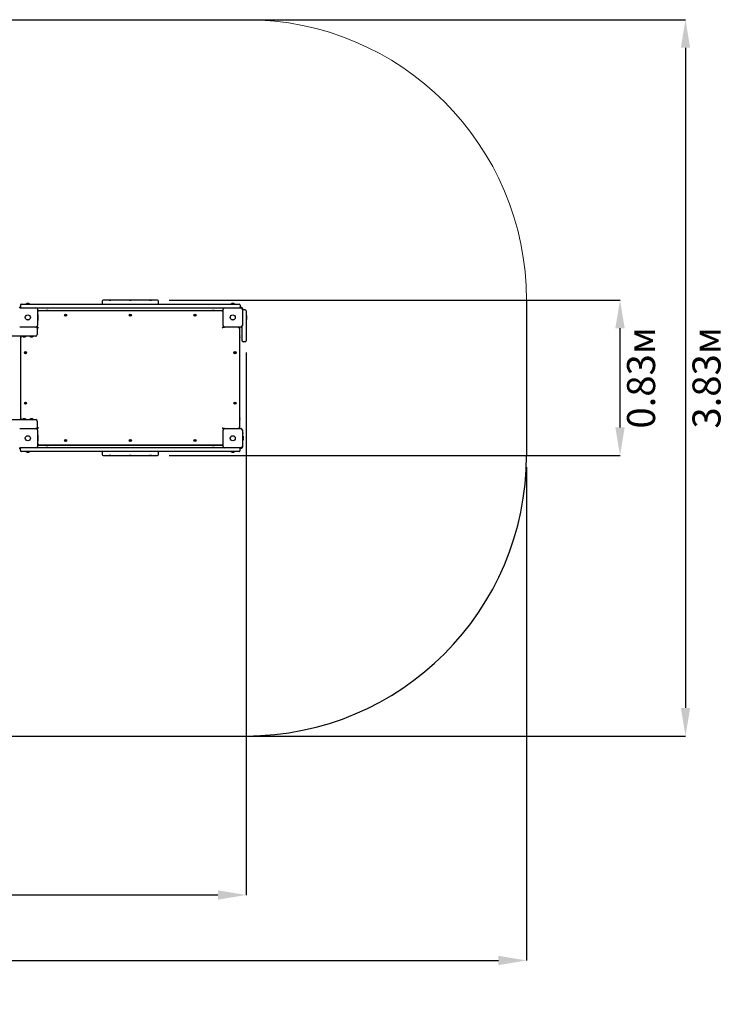
# Paper-space layout 'Основные габаритные размеры' of a CAD drawing. Units: millimetres. Extents: x 1.67 to 10.19, y 1.24 to 6.5.
# Drawn here: x 6.4 to 10.19, y 1.24 to 6.5 of the extents above; entities that cross this region are included whole.
import ezdxf

# ---------------------------------------------------------------- set-up
doc = ezdxf.new("R2010")
doc.units = ezdxf.units.MM
doc.header["$LTSCALE"] = 50
doc.header["$PDSIZE"] = -1
doc.linetypes.add('SLD-Сплошная', pattern=[0])
doc.layers.add('ПРИМЕЧАНИЯ', color=7, linetype='SLD-Сплошная')
doc.styles.add('SLDTEXTSTYLE1', font='isocpeui_0.ttf')
doc.dimstyles.new('SLDDIMSTYLE4', dxfattribs={"dimtxt": 0.15, "dimasz": 0.15, "dimexe": 0, "dimexo": 0.0625, "dimgap": 0.0375, "dimtad": 2, "dimrnd": 1e-09, "dimzin": 12, "dimdsep": 46, "dimtxsty": 'SLDTEXTSTYLE1', "dimsah": 1, "dimcen": 0.09, "dimadec": 0, "dimazin": 3, "dimtfac": 1, "dimtdec": 3, "dimtofl": 0, "dimtmove": 0, "dimatfit": 3, "dimfxl": 1, "dimfrac": 2, "dimtolj": 1, "dimtzin": 12, "dimarcsym": 0})
doc.dimstyles.new('SLDDIMSTYLE7', dxfattribs={"dimtxt": 0.15, "dimasz": 0.15, "dimexe": 0, "dimexo": 0.0625, "dimgap": 0.0375, "dimtad": 2, "dimrnd": 1e-09, "dimdsep": 46, "dimtxsty": 'SLDTEXTSTYLE1', "dimsah": 1, "dimcen": 0.09, "dimadec": 0, "dimazin": 2, "dimtfac": 1, "dimtdec": 3, "dimtmove": 0, "dimatfit": 0, "dimfxl": 1, "dimfrac": 2, "dimtolj": 1, "dimtzin": 12, "dimarcsym": 0})

# ---------------------------------------------------------------- blocks, each defined once
blk = doc.blocks.new('_D_5')
at = {"layer": 'Defpoints', "color": 0, "transparency": 16777216}
for p in [(1.6721, 4.1705), (9.1061, 4.1705), (9.1061, 1.4705)]:
    blk.add_point(p, dxfattribs=at)
at = {"layer": 'ПРИМЕЧАНИЯ', "color": 0, "lineweight": -2, "transparency": 16777216}
for p, q in [((1.6721, 4.108), (1.6721, 1.4705)), ((9.1061, 4.108), (9.1061, 1.4705)), ((1.8221, 1.4705), (8.9561, 1.4705))]:
    blk.add_line(p, q, dxfattribs=at)
at = {"layer": 'ПРИМЕЧАНИЯ', "color": 0, "transparency": 16777216}
for points in [[(1.8221, 1.4955), (1.8221, 1.4455), (1.6721, 1.4705)], [(8.9561, 1.4955), (8.9561, 1.4455), (9.1061, 1.4705)]]:
    blk.add_solid(points, dxfattribs=at)
at = {"layer": 'ПРИМЕЧАНИЯ', "color": 0, "lineweight": 18, "transparency": 16777216, "insert": (5.3891, 1.433), "char_height": 0.15, "attachment_point": 2, "style": 'SLDTEXTSTYLE1'}
blk.add_mtext('\\A1;7.43м', dxfattribs=at)
blk = doc.blocks.new('_D_6')
at = {"layer": 'Defpoints', "color": 0, "transparency": 16777216}
for p in [(4.3906, 6.5005), (4.3906, 2.6705), (9.9561, 2.6705)]:
    blk.add_point(p, dxfattribs=at)
at = {"layer": 'ПРИМЕЧАНИЯ', "color": 0, "lineweight": -2, "transparency": 16777216}
for p, q in [((4.4531, 6.5005), (9.9561, 6.5005)), ((9.9561, 6.3505), (9.9561, 2.8205)), ((4.4531, 2.6705), (9.9561, 2.6705))]:
    blk.add_line(p, q, dxfattribs=at)
at = {"layer": 'ПРИМЕЧАНИЯ', "color": 0, "transparency": 16777216}
for points in [[(9.9311, 6.3505), (9.9811, 6.3505), (9.9561, 6.5005)], [(9.9311, 2.8205), (9.9811, 2.8205), (9.9561, 2.6705)]]:
    blk.add_solid(points, dxfattribs=at)
at = {"layer": 'ПРИМЕЧАНИЯ', "color": 0, "lineweight": 18, "transparency": 16777216, "insert": (9.9936, 4.5855), "char_height": 0.15, "attachment_point": 2, "rotation": 90, "style": 'SLDTEXTSTYLE1'}
blk.add_mtext('\\A1;3.83м', dxfattribs=at)
blk = doc.blocks.new('_D_11')
at = {"layer": 'Defpoints', "color": 0, "transparency": 16777216}
for p in [(7.6061, 4.7835), (3.1721, 4.2625), (3.1721, 1.8205)]:
    blk.add_point(p, dxfattribs=at)
at = {"layer": 'ПРИМЕЧАНИЯ', "color": 0, "lineweight": -2, "transparency": 16777216}
for p, q in [((7.6061, 4.721), (7.6061, 1.8205)), ((3.1721, 4.2), (3.1721, 1.8205)), ((7.4561, 1.8205), (3.3221, 1.8205))]:
    blk.add_line(p, q, dxfattribs=at)
at = {"layer": 'ПРИМЕЧАНИЯ', "color": 0, "transparency": 16777216}
for points in [[(3.3221, 1.8455), (3.3221, 1.7955), (3.1721, 1.8205)], [(7.4561, 1.8455), (7.4561, 1.7955), (7.6061, 1.8205)]]:
    blk.add_solid(points, dxfattribs=at)
at = {"layer": 'ПРИМЕЧАНИЯ', "color": 0, "transparency": 16777216, "insert": (5.3891, 1.783), "char_height": 0.15, "attachment_point": 2, "style": 'SLDTEXTSTYLE1'}
blk.add_mtext('\\A1;4.43м', dxfattribs=at)
blk = doc.blocks.new('_D_12')
at = {"layer": 'Defpoints', "color": 0, "transparency": 16777216}
for p in [(7.1321, 5.0005), (9.6061, 5.0005), (7.1321, 4.1705)]:
    blk.add_point(p, dxfattribs=at)
at = {"layer": 'ПРИМЕЧАНИЯ', "color": 0, "lineweight": -2, "transparency": 16777216}
for p, q in [((7.1946, 5.0005), (9.6061, 5.0005)), ((9.6061, 4.3205), (9.6061, 4.8505)), ((7.1946, 4.1705), (9.6061, 4.1705))]:
    blk.add_line(p, q, dxfattribs=at)
at = {"layer": 'ПРИМЕЧАНИЯ', "color": 0, "transparency": 16777216}
for points in [[(9.5811, 4.8505), (9.6311, 4.8505), (9.6061, 5.0005)], [(9.5811, 4.3205), (9.6311, 4.3205), (9.6061, 4.1705)]]:
    blk.add_solid(points, dxfattribs=at)
at = {"layer": 'ПРИМЕЧАНИЯ', "color": 0, "transparency": 16777216, "insert": (9.6436, 4.5855), "char_height": 0.15, "attachment_point": 2, "rotation": 90, "style": 'SLDTEXTSTYLE1'}
blk.add_mtext('\\A1;0.83м', dxfattribs=at)

psp = doc.layouts.new('Основные габаритные размеры')

# ---------------------------------------------------------------- linework, layer by layer
at = {"color": 7, "linetype": 'SLD-Сплошная', "lineweight": 25}
for p, q in [((6.3996, 4.9615), (6.3931, 4.9615)), ((6.3956, 4.96), (6.4826, 4.96)), ((6.3991, 4.9745), (6.3991, 4.9635)), ((6.4041, 4.9795), (6.4391, 4.9795)), ((6.4285, 4.9813), (6.4285, 4.9795)), ((6.4285, 4.9813), (6.4498, 4.9813)), ((6.4391, 4.9831), (6.4356, 4.9831)), ((6.4426, 4.9831), (6.4391, 4.9831)), ((6.4391, 4.9795), (7.5351, 4.9795)), ((6.4498, 4.9795), (6.4498, 4.9813)), ((7.487, 4.9585), (6.4873, 4.9585)), ((6.4906, 4.952), (6.4906, 4.865)), ((6.8371, 4.9955), (6.8371, 4.9795)), ((7.1321, 5.0005), (6.8421, 5.0005)), ((6.8741, 5.0011), (6.8741, 5.0005)), ((6.8741, 5.0011), (6.8814, 5.0011)), ((6.8814, 5.0011), (6.8837, 5.0011)), ((6.8837, 5.0005), (6.8837, 5.0011)), ((6.9823, 5.0011), (6.9823, 5.0005)), ((6.9823, 5.0011), (6.9919, 5.0011)), ((6.9919, 5.0005), (6.9919, 5.0011)), ((7.0906, 5.0011), (7.0906, 5.0005)), ((7.0906, 5.0011), (7.1002, 5.0011)), ((7.1002, 5.0005), (7.1002, 5.0011)), ((7.1371, 4.9795), (7.1371, 4.9955)), ((7.4836, 4.865), (7.4836, 4.952)), ((7.4916, 4.96), (7.5786, 4.96)), ((7.5245, 4.9813), (7.5245, 4.9795)), ((7.5245, 4.9813), (7.5458, 4.9813)), ((7.5351, 4.9831), (7.5316, 4.9831)), ((7.5386, 4.9831), (7.5351, 4.9831)), ((7.5351, 4.9795), (7.5701, 4.9795)), ((7.5458, 4.9795), (7.5458, 4.9813)), ((7.5811, 4.9615), (7.5747, 4.9615)), ((7.5751, 4.9745), (7.5751, 4.9635)), ((7.5866, 4.952), (7.5866, 4.865)), ((7.5881, 4.9481), (7.5881, 4.9545)), ((6.4906, 4.946), (7.4836, 4.946)), ((6.4934, 4.9245), (6.4906, 4.9245)), ((6.4941, 4.9085), (6.4941, 4.9238)), ((6.4941, 4.8932), (6.4941, 4.9085)), ((6.5381, 4.9465), (6.5381, 4.946)), ((6.542, 4.9465), (6.5381, 4.9465)), ((6.5481, 4.9465), (6.542, 4.9465)), ((6.5481, 4.946), (6.5481, 4.9465)), ((6.6378, 4.9193), (6.6393, 4.9202)), ((6.6386, 4.9181), (6.6378, 4.9193)), ((6.64, 4.919), (6.6386, 4.9181)), ((6.6388, 4.9231), (6.6399, 4.9238)), ((6.6396, 4.9216), (6.6388, 4.9231)), ((6.6397, 4.9206), (6.6388, 4.9211)), ((6.6397, 4.9208), (6.6388, 4.9211)), ((6.6388, 4.9211), (6.6398, 4.9211)), ((6.6399, 4.9189), (6.6392, 4.9201)), ((6.6396, 4.9217), (6.6408, 4.9225)), ((6.6398, 4.9208), (6.6397, 4.9208)), ((6.6397, 4.9208), (6.6398, 4.9208)), ((6.6399, 4.9238), (6.6408, 4.9223)), ((6.6406, 4.9181), (6.6405, 4.9191)), ((6.6408, 4.919), (6.6406, 4.9181)), ((6.6411, 4.919), (6.6406, 4.9181)), ((6.6408, 4.919), (6.6408, 4.9191)), ((6.6408, 4.9191), (6.6408, 4.919)), ((6.6412, 4.922), (6.6417, 4.9229)), ((6.6423, 4.9172), (6.6414, 4.9186)), ((6.6415, 4.922), (6.6417, 4.9229)), ((6.6415, 4.9219), (6.6415, 4.922)), ((6.6415, 4.922), (6.6415, 4.9219)), ((6.6427, 4.9192), (6.6415, 4.9185)), ((6.6417, 4.9229), (6.6417, 4.9218)), ((6.6423, 4.922), (6.6437, 4.9229)), ((6.6435, 4.9179), (6.6423, 4.9172)), ((6.6424, 4.9221), (6.6431, 4.9209)), ((6.6425, 4.9202), (6.6426, 4.9201)), ((6.6426, 4.9201), (6.6425, 4.9201)), ((6.6435, 4.9199), (6.6425, 4.9199)), ((6.6426, 4.9204), (6.6435, 4.9199)), ((6.6426, 4.9201), (6.6435, 4.9199)), ((6.6426, 4.9194), (6.6435, 4.9179)), ((6.6445, 4.9217), (6.643, 4.9208)), ((6.6437, 4.9229), (6.6445, 4.9217)), ((6.9841, 4.9187), (6.9854, 4.9198)), ((6.9851, 4.9176), (6.9841, 4.9187)), ((6.9843, 4.9226), (6.9853, 4.9235)), ((6.9855, 4.9213), (6.9843, 4.9226)), ((6.9847, 4.9206), (6.9857, 4.9208)), ((6.9856, 4.9206), (6.9847, 4.9206)), ((6.9857, 4.9203), (6.9847, 4.9206)), ((6.9863, 4.9188), (6.9851, 4.9176)), ((6.9852, 4.9184), (6.9856, 4.9182)), ((6.9853, 4.9235), (6.9865, 4.9222)), ((6.9862, 4.9187), (6.9853, 4.9197)), ((6.9854, 4.9214), (6.9864, 4.9223)), ((6.9856, 4.9206), (6.9857, 4.9206)), ((6.9857, 4.9205), (6.9856, 4.9206)), ((6.987, 4.918), (6.9868, 4.919)), ((6.9869, 4.9219), (6.9873, 4.9229)), ((6.9873, 4.919), (6.987, 4.918)), ((6.9871, 4.919), (6.987, 4.918)), ((6.9871, 4.9191), (6.9871, 4.919)), ((6.9871, 4.919), (6.9871, 4.9191)), ((6.9872, 4.922), (6.9873, 4.9229)), ((6.9872, 4.922), (6.9872, 4.9219)), ((6.9872, 4.9219), (6.9872, 4.922)), ((6.9873, 4.9229), (6.9875, 4.9219)), ((6.989, 4.9175), (6.9878, 4.9187)), ((6.9879, 4.9222), (6.9892, 4.9233)), ((6.9889, 4.9196), (6.9879, 4.9186)), ((6.9881, 4.9223), (6.989, 4.9212)), ((6.9886, 4.9207), (6.9896, 4.9204)), ((6.9886, 4.9204), (6.9887, 4.9204)), ((6.9896, 4.9204), (6.9886, 4.9202)), ((6.9887, 4.9204), (6.9886, 4.9204)), ((6.9887, 4.9204), (6.9896, 4.9204)), ((6.9888, 4.9197), (6.99, 4.9184)), ((6.9902, 4.9223), (6.9889, 4.9211)), ((6.99, 4.9184), (6.989, 4.9175)), ((6.9892, 4.9233), (6.9902, 4.9223)), ((7.3299, 4.9219), (7.3307, 4.923)), ((7.3313, 4.9209), (7.3299, 4.9219)), ((7.3306, 4.9181), (7.3316, 4.9195)), ((7.3317, 4.9173), (7.3306, 4.9181)), ((7.3307, 4.923), (7.3321, 4.922)), ((7.3307, 4.9201), (7.3317, 4.9205)), ((7.3316, 4.9202), (7.3307, 4.9201)), ((7.3318, 4.92), (7.3307, 4.9201)), ((7.3312, 4.921), (7.332, 4.9221)), ((7.3326, 4.9185), (7.3315, 4.9194)), ((7.3316, 4.9202), (7.3317, 4.9203)), ((7.3318, 4.9202), (7.3316, 4.9202)), ((7.3327, 4.9187), (7.3317, 4.9173)), ((7.3326, 4.9219), (7.3327, 4.9229)), ((7.3329, 4.922), (7.3327, 4.9229)), ((7.3327, 4.9229), (7.3332, 4.922)), ((7.3329, 4.922), (7.3329, 4.9219)), ((7.3329, 4.9219), (7.3329, 4.922)), ((7.3336, 4.9181), (7.3331, 4.919)), ((7.3334, 4.919), (7.3334, 4.9191)), ((7.3334, 4.9191), (7.3334, 4.919)), ((7.3334, 4.919), (7.3336, 4.9181)), ((7.3336, 4.9223), (7.3346, 4.9237)), ((7.3337, 4.9191), (7.3336, 4.9181)), ((7.3337, 4.9224), (7.3348, 4.9216)), ((7.3356, 4.9179), (7.3342, 4.9189)), ((7.3351, 4.92), (7.3343, 4.9188)), ((7.3345, 4.921), (7.3355, 4.9209)), ((7.3345, 4.9208), (7.3346, 4.9207)), ((7.3346, 4.9207), (7.3345, 4.9207)), ((7.3346, 4.9237), (7.3357, 4.9229)), ((7.3346, 4.9207), (7.3355, 4.9209)), ((7.3355, 4.9209), (7.3346, 4.9205)), ((7.3357, 4.9229), (7.3347, 4.9215)), ((7.335, 4.9201), (7.3364, 4.9191)), ((7.3353, 4.9224), (7.3352, 4.9225)), ((7.3364, 4.9191), (7.3356, 4.9179)), ((7.4261, 4.9465), (7.4261, 4.946)), ((7.4291, 4.9465), (7.4261, 4.9465)), ((7.4361, 4.9465), (7.4291, 4.9465)), ((7.4361, 4.946), (7.4361, 4.9465)), ((7.6011, 4.9485), (7.5901, 4.9485)), ((7.6061, 4.9435), (7.6061, 4.9085)), ((7.6079, 4.9191), (7.6061, 4.9191)), ((7.6061, 4.9085), (7.6061, 4.8335)), ((7.6061, 4.8978), (7.6079, 4.8978)), ((7.6079, 4.9191), (7.6079, 4.8978)), ((7.6097, 4.905), (7.6097, 4.912)), ((6.4826, 4.857), (6.3956, 4.857)), ((6.4858, 4.857), (6.4906, 4.857)), ((6.4891, 4.8505), (6.4891, 4.8165)), ((6.4906, 4.8925), (6.4934, 4.8925)), ((6.4906, 4.857), (6.4906, 4.865)), ((7.4836, 4.865), (7.4836, 4.857)), ((7.4836, 4.857), (7.4916, 4.857)), ((7.5786, 4.857), (7.4916, 4.857)), ((7.5716, 4.857), (7.5716, 4.314)), ((7.5721, 4.8545), (7.5716, 4.8545)), ((7.5721, 4.8545), (7.5721, 4.857)), ((7.5721, 4.3165), (7.5721, 4.8545)), ((7.5851, 4.8335), (7.5851, 4.8603)), ((6.4811, 4.8085), (4.2971, 4.8085)), ((6.3991, 4.8085), (6.3991, 4.3625)), ((6.4011, 4.808), (6.3991, 4.808)), ((6.4011, 4.8085), (6.4011, 4.7995)), ((6.4011, 4.7995), (6.4016, 4.7995)), ((6.4016, 4.3625), (6.4016, 4.8085)), ((6.4085, 4.8084), (6.4085, 4.8068)), ((6.4119, 4.8067), (6.4086, 4.8067)), ((6.4297, 4.8067), (6.4119, 4.8067)), ((6.4156, 4.8049), (6.4226, 4.8049)), ((6.4298, 4.8068), (6.4298, 4.8084)), ((6.4485, 4.8084), (6.4485, 4.8068)), ((6.4509, 4.8067), (6.4486, 4.8067)), ((6.4697, 4.8067), (6.4509, 4.8067)), ((6.4556, 4.8049), (6.4626, 4.8049)), ((6.4698, 4.8068), (6.4698, 4.8084)), ((7.5726, 4.8095), (7.5721, 4.8086)), ((7.5721, 4.8004), (7.5726, 4.7995)), ((7.5731, 4.8095), (7.5726, 4.8095)), ((7.5726, 4.7995), (7.5726, 4.8095)), ((7.5726, 4.7995), (7.5731, 4.7995)), ((7.5731, 4.7995), (7.5731, 4.8095)), ((7.5851, 4.7835), (7.5851, 4.8335)), ((7.6061, 4.8335), (7.6061, 4.7835)), ((7.6011, 4.7785), (7.5901, 4.7785)), ((6.4237, 4.7199), (6.4253, 4.7205)), ((6.4242, 4.7186), (6.4237, 4.7199)), ((6.4258, 4.7192), (6.4242, 4.7186)), ((6.4257, 4.7208), (6.4249, 4.7215)), ((6.4258, 4.7211), (6.4249, 4.7215)), ((6.4249, 4.7215), (6.4259, 4.7213)), ((6.4256, 4.7192), (6.4251, 4.7205)), ((6.4252, 4.7234), (6.4266, 4.724)), ((6.4259, 4.7218), (6.4252, 4.7234)), ((6.4258, 4.722), (6.4271, 4.7225)), ((6.4258, 4.721), (6.4258, 4.7211)), ((6.4258, 4.7211), (6.4259, 4.7211)), ((6.4262, 4.7183), (6.4263, 4.7193)), ((6.4265, 4.7191), (6.4262, 4.7183)), ((6.4268, 4.7191), (6.4262, 4.7183)), ((6.4265, 4.7191), (6.4265, 4.7192)), ((6.4266, 4.7192), (6.4265, 4.7191)), ((6.4266, 4.724), (6.4272, 4.7223)), ((6.4277, 4.717), (6.4271, 4.7186)), ((6.4285, 4.719), (6.4272, 4.7185)), ((6.4275, 4.7219), (6.4281, 4.7227)), ((6.4277, 4.7218), (6.4278, 4.7219)), ((6.4278, 4.7219), (6.4277, 4.7218)), ((6.429, 4.7175), (6.4277, 4.717)), ((6.4278, 4.7219), (6.4281, 4.7227)), ((6.4281, 4.7227), (6.428, 4.7217)), ((6.4285, 4.7199), (6.4284, 4.7199)), ((6.4284, 4.7199), (6.4285, 4.7199)), ((6.4294, 4.7195), (6.4284, 4.7197)), ((6.4284, 4.7191), (6.429, 4.7175)), ((6.4285, 4.7218), (6.4301, 4.7224)), ((6.4285, 4.7199), (6.4294, 4.7195)), ((6.4286, 4.7218), (6.4291, 4.7205)), ((6.4286, 4.7201), (6.4294, 4.7195)), ((6.4306, 4.7211), (6.429, 4.7205)), ((6.4301, 4.7224), (6.4306, 4.7211)), ((7.5437, 4.7212), (7.5454, 4.7212)), ((7.5437, 4.7198), (7.5437, 4.7212)), ((7.5454, 4.7198), (7.5437, 4.7198)), ((7.5453, 4.7198), (7.5453, 4.7212)), ((7.5454, 4.7222), (7.5463, 4.7217)), ((7.5459, 4.7213), (7.5454, 4.7222)), ((7.5461, 4.7216), (7.5454, 4.7222)), ((7.5454, 4.7188), (7.5459, 4.7196)), ((7.5461, 4.7194), (7.5454, 4.7188)), ((7.5463, 4.7193), (7.5454, 4.7188)), ((7.5461, 4.7216), (7.5462, 4.7215)), ((7.5461, 4.7215), (7.5461, 4.7216)), ((7.5462, 4.7195), (7.5461, 4.7194)), ((7.5461, 4.7194), (7.5461, 4.7195)), ((7.5464, 4.7239), (7.5478, 4.7239)), ((7.5464, 4.7222), (7.5464, 4.7239)), ((7.5464, 4.7224), (7.5478, 4.7224)), ((7.5464, 4.717), (7.5464, 4.7188)), ((7.5478, 4.7186), (7.5464, 4.7186)), ((7.5478, 4.717), (7.5464, 4.717)), ((7.5478, 4.7239), (7.5478, 4.7222)), ((7.5478, 4.7188), (7.5478, 4.717)), ((7.548, 4.7217), (7.5489, 4.7222)), ((7.5489, 4.7188), (7.548, 4.7193)), ((7.5481, 4.7215), (7.5482, 4.7216)), ((7.5482, 4.7194), (7.5481, 4.7195)), ((7.5482, 4.7216), (7.5489, 4.7222)), ((7.5482, 4.7216), (7.5482, 4.7215)), ((7.5482, 4.7195), (7.5482, 4.7194)), ((7.5482, 4.7194), (7.5489, 4.7188)), ((7.5489, 4.7222), (7.5484, 4.7213)), ((7.5484, 4.7196), (7.5489, 4.7188)), ((7.5489, 4.7212), (7.5506, 4.7212)), ((7.5506, 4.7198), (7.5489, 4.7198)), ((7.549, 4.7212), (7.549, 4.7198)), ((7.5506, 4.7212), (7.5506, 4.7198)), ((6.4237, 4.4498), (6.4237, 4.4512)), ((6.4237, 4.4512), (6.4254, 4.4512)), ((6.4254, 4.4498), (6.4237, 4.4498)), ((6.4253, 4.4498), (6.4253, 4.4512)), ((6.4261, 4.4516), (6.4254, 4.4522)), ((6.4254, 4.4522), (6.4263, 4.4517)), ((6.4259, 4.4513), (6.4254, 4.4522)), ((6.4254, 4.4488), (6.4259, 4.4496)), ((6.4261, 4.4494), (6.4254, 4.4488)), ((6.4263, 4.4493), (6.4254, 4.4488)), ((6.4261, 4.4516), (6.4262, 4.4515)), ((6.4261, 4.4515), (6.4261, 4.4516)), ((6.4261, 4.4494), (6.4261, 4.4495)), ((6.4262, 4.4495), (6.4261, 4.4494)), ((6.4264, 4.4539), (6.4278, 4.4539)), ((6.4264, 4.4522), (6.4264, 4.4539)), ((6.4264, 4.4524), (6.4278, 4.4524)), ((6.4264, 4.447), (6.4264, 4.4488)), ((6.4278, 4.4486), (6.4264, 4.4486)), ((6.4278, 4.447), (6.4264, 4.447)), ((6.4278, 4.4539), (6.4278, 4.4522)), ((6.4278, 4.4488), (6.4278, 4.447)), ((6.428, 4.4517), (6.4289, 4.4522)), ((6.4289, 4.4488), (6.428, 4.4493)), ((6.4281, 4.4515), (6.4282, 4.4516)), ((6.4282, 4.4494), (6.4281, 4.4495)), ((6.4282, 4.4516), (6.4289, 4.4522)), ((6.4282, 4.4516), (6.4282, 4.4515)), ((6.4282, 4.4495), (6.4282, 4.4494)), ((6.4282, 4.4494), (6.4289, 4.4488)), ((6.4289, 4.4522), (6.4284, 4.4513)), ((6.4284, 4.4496), (6.4289, 4.4488)), ((6.4289, 4.4512), (6.4306, 4.4512)), ((6.4306, 4.4498), (6.4289, 4.4498)), ((6.429, 4.4512), (6.429, 4.4498)), ((6.4306, 4.4512), (6.4306, 4.4498)), ((7.5437, 4.4499), (7.5453, 4.4505)), ((7.5442, 4.4486), (7.5437, 4.4499)), ((7.5458, 4.4492), (7.5442, 4.4486)), ((7.5457, 4.4508), (7.5449, 4.4515)), ((7.5458, 4.4511), (7.5449, 4.4515)), ((7.5449, 4.4515), (7.5459, 4.4513)), ((7.5456, 4.4492), (7.5451, 4.4505)), ((7.5452, 4.4534), (7.5466, 4.454)), ((7.5459, 4.4518), (7.5452, 4.4534)), ((7.5458, 4.452), (7.5471, 4.4525)), ((7.5458, 4.451), (7.5458, 4.4511)), ((7.5458, 4.4511), (7.5459, 4.4511)), ((7.5462, 4.4483), (7.5463, 4.4493)), ((7.5465, 4.4491), (7.5462, 4.4483)), ((7.5468, 4.4491), (7.5462, 4.4483)), ((7.5465, 4.4491), (7.5465, 4.4492)), ((7.5466, 4.4492), (7.5465, 4.4491)), ((7.5466, 4.454), (7.5472, 4.4523)), ((7.5477, 4.447), (7.5471, 4.4486)), ((7.5485, 4.449), (7.5472, 4.4485)), ((7.5475, 4.4519), (7.5481, 4.4527)), ((7.5477, 4.4518), (7.5478, 4.4519)), ((7.5478, 4.4519), (7.5477, 4.4518)), ((7.549, 4.4475), (7.5477, 4.447)), ((7.5478, 4.4519), (7.5481, 4.4527)), ((7.5481, 4.4527), (7.548, 4.4517)), ((7.5484, 4.4499), (7.5485, 4.4499)), ((7.5485, 4.4499), (7.5484, 4.4499)), ((7.5494, 4.4495), (7.5484, 4.4497)), ((7.5484, 4.4491), (7.549, 4.4475)), ((7.5485, 4.4518), (7.5501, 4.4524)), ((7.5485, 4.4499), (7.5494, 4.4495)), ((7.5486, 4.4518), (7.5491, 4.4505)), ((7.5486, 4.4501), (7.5494, 4.4495)), ((7.5506, 4.4511), (7.549, 4.4505)), ((7.5501, 4.4524), (7.5506, 4.4511)), ((6.4016, 4.3715), (6.4011, 4.3715)), ((6.4011, 4.3715), (6.4011, 4.3625)), ((7.5726, 4.3715), (7.5721, 4.3706)), ((7.5731, 4.3715), (7.5726, 4.3715)), ((7.5726, 4.3615), (7.5726, 4.3715)), ((7.5731, 4.3615), (7.5731, 4.3715)), ((4.2971, 4.3625), (6.4811, 4.3625)), ((6.4011, 4.363), (6.3991, 4.363)), ((6.4085, 4.3642), (6.4085, 4.3626)), ((6.4086, 4.3643), (6.4297, 4.3643)), ((6.4226, 4.3661), (6.4156, 4.3661)), ((6.4298, 4.3626), (6.4298, 4.3642)), ((6.4485, 4.3642), (6.4485, 4.3626)), ((6.4486, 4.3643), (6.4509, 4.3643)), ((6.4509, 4.3643), (6.4697, 4.3643)), ((6.4613, 4.3661), (6.4556, 4.3661)), ((6.4626, 4.3661), (6.4613, 4.3661)), ((6.4698, 4.3626), (6.4698, 4.3642)), ((6.4891, 4.3545), (6.4891, 4.3205)), ((7.5721, 4.3624), (7.5726, 4.3615)), ((7.5726, 4.3615), (7.5731, 4.3615)), ((6.3956, 4.314), (6.4826, 4.314)), ((6.4906, 4.314), (6.4858, 4.314)), ((6.4906, 4.306), (6.4906, 4.314)), ((6.4906, 4.306), (6.4906, 4.219)), ((6.4934, 4.2785), (6.4906, 4.2785)), ((6.4941, 4.2625), (6.4941, 4.2778)), ((7.4916, 4.314), (7.4836, 4.314)), ((7.4836, 4.314), (7.4836, 4.306)), ((7.4836, 4.219), (7.4836, 4.306)), ((7.4916, 4.314), (7.5786, 4.314)), ((7.5716, 4.3165), (7.5721, 4.3165)), ((7.5721, 4.3165), (7.5721, 4.314)), ((7.5866, 4.306), (7.5866, 4.219)), ((7.5866, 4.2922), (7.5881, 4.2922)), ((7.5881, 4.2922), (7.5881, 4.2872)), ((7.5881, 4.2165), (7.5881, 4.2872)), ((7.5899, 4.2731), (7.5881, 4.2731)), ((7.5899, 4.2731), (7.5899, 4.2518)), ((7.5917, 4.259), (7.5917, 4.266)), ((6.4873, 4.2125), (7.487, 4.2125)), ((6.4906, 4.2465), (6.4934, 4.2465)), ((7.4836, 4.226), (6.4906, 4.226)), ((6.4931, 4.2255), (6.4906, 4.2255)), ((6.4931, 4.226), (6.4931, 4.2255)), ((6.4931, 4.2255), (7.4811, 4.2255)), ((6.4941, 4.2472), (6.4941, 4.2625)), ((6.539, 4.2255), (6.5381, 4.225)), ((6.5381, 4.225), (6.5381, 4.2245)), ((6.5381, 4.225), (6.5452, 4.225)), ((6.5381, 4.2245), (6.5452, 4.2245)), ((6.5452, 4.225), (6.5481, 4.225)), ((6.5452, 4.2245), (6.5481, 4.2245)), ((6.5481, 4.225), (6.5473, 4.2255)), ((6.5481, 4.2245), (6.5481, 4.225)), ((6.6379, 4.2519), (6.6387, 4.253)), ((6.6393, 4.2509), (6.6379, 4.2519)), ((6.6386, 4.2481), (6.6396, 4.2495)), ((6.6397, 4.2473), (6.6386, 4.2481)), ((6.6387, 4.253), (6.6401, 4.252)), ((6.6387, 4.2501), (6.6397, 4.2505)), ((6.6396, 4.2502), (6.6387, 4.2501)), ((6.6398, 4.25), (6.6387, 4.2501)), ((6.6392, 4.251), (6.64, 4.2521)), ((6.6406, 4.2485), (6.6395, 4.2494)), ((6.6396, 4.2502), (6.6397, 4.2503)), ((6.6398, 4.2502), (6.6396, 4.2502)), ((6.6407, 4.2487), (6.6397, 4.2473)), ((6.6406, 4.2519), (6.6407, 4.2529)), ((6.6409, 4.252), (6.6407, 4.2529)), ((6.6407, 4.2529), (6.6412, 4.252)), ((6.6409, 4.252), (6.6409, 4.2519)), ((6.6409, 4.2519), (6.6409, 4.252)), ((6.6416, 4.2481), (6.6411, 4.249)), ((6.6414, 4.249), (6.6414, 4.2491)), ((6.6414, 4.2491), (6.6414, 4.249)), ((6.6414, 4.249), (6.6416, 4.2481)), ((6.6416, 4.2523), (6.6426, 4.2537)), ((6.6417, 4.2491), (6.6416, 4.2481)), ((6.6417, 4.2524), (6.6428, 4.2516)), ((6.6436, 4.2479), (6.6422, 4.2489)), ((6.6431, 4.25), (6.6423, 4.2488)), ((6.6425, 4.251), (6.6435, 4.2509)), ((6.6425, 4.2508), (6.6426, 4.2507)), ((6.6426, 4.2507), (6.6425, 4.2507)), ((6.6426, 4.2537), (6.6437, 4.2529)), ((6.6435, 4.2509), (6.6426, 4.2505)), ((6.6426, 4.2507), (6.6435, 4.2509)), ((6.6437, 4.2529), (6.6427, 4.2515)), ((6.643, 4.2501), (6.6444, 4.2491)), ((6.6433, 4.2524), (6.6432, 4.2525)), ((6.6444, 4.2491), (6.6436, 4.2479)), ((6.9841, 4.2487), (6.9854, 4.2498)), ((6.9851, 4.2476), (6.9841, 4.2487)), ((6.9843, 4.2526), (6.9853, 4.2535)), ((6.9855, 4.2513), (6.9843, 4.2526)), ((6.9847, 4.2506), (6.9857, 4.2508)), ((6.9857, 4.2503), (6.9847, 4.2506)), ((6.9856, 4.2506), (6.9847, 4.2506)), ((6.9863, 4.2488), (6.9851, 4.2476)), ((6.9852, 4.2484), (6.9856, 4.2482)), ((6.9853, 4.2535), (6.9865, 4.2522)), ((6.9862, 4.2487), (6.9853, 4.2497)), ((6.9854, 4.2514), (6.9864, 4.2523)), ((6.9856, 4.2506), (6.9857, 4.2506)), ((6.9857, 4.2505), (6.9856, 4.2506)), ((6.987, 4.248), (6.9868, 4.249)), ((6.9869, 4.2519), (6.9873, 4.2529)), ((6.9871, 4.249), (6.987, 4.248)), ((6.9873, 4.249), (6.987, 4.248)), ((6.9871, 4.249), (6.9871, 4.2491)), ((6.9871, 4.2491), (6.9871, 4.249)), ((6.9872, 4.252), (6.9873, 4.2529)), ((6.9872, 4.252), (6.9872, 4.2519)), ((6.9872, 4.2519), (6.9872, 4.252)), ((6.9873, 4.2529), (6.9875, 4.2519)), ((6.989, 4.2475), (6.9878, 4.2487)), ((6.9879, 4.2522), (6.9892, 4.2533)), ((6.9889, 4.2496), (6.9879, 4.2486)), ((6.9881, 4.2523), (6.989, 4.2512)), ((6.9886, 4.2507), (6.9896, 4.2504)), ((6.9896, 4.2504), (6.9886, 4.2502)), ((6.9887, 4.2504), (6.9886, 4.2504)), ((6.9886, 4.2504), (6.9887, 4.2504)), ((6.9887, 4.2504), (6.9896, 4.2504)), ((6.9888, 4.2497), (6.99, 4.2484)), ((6.9902, 4.2523), (6.9889, 4.2511)), ((6.99, 4.2484), (6.989, 4.2475)), ((6.9892, 4.2533), (6.9902, 4.2523)), ((7.3298, 4.2493), (7.3313, 4.2502)), ((7.3306, 4.2481), (7.3298, 4.2493)), ((7.332, 4.249), (7.3306, 4.2481)), ((7.3308, 4.2531), (7.3319, 4.2538)), ((7.3316, 4.2516), (7.3308, 4.2531)), ((7.3317, 4.2508), (7.3308, 4.2511)), ((7.3308, 4.2511), (7.3318, 4.2511)), ((7.3317, 4.2506), (7.3308, 4.2511)), ((7.3319, 4.2489), (7.3312, 4.2501)), ((7.3316, 4.2517), (7.3328, 4.2525)), ((7.3317, 4.2508), (7.3318, 4.2508)), ((7.3318, 4.2508), (7.3317, 4.2508)), ((7.3319, 4.2538), (7.3328, 4.2523)), ((7.3326, 4.2481), (7.3325, 4.2491)), ((7.3331, 4.249), (7.3326, 4.2481)), ((7.3328, 4.249), (7.3326, 4.2481)), ((7.3328, 4.249), (7.3328, 4.2491)), ((7.3328, 4.2491), (7.3328, 4.249)), ((7.3332, 4.252), (7.3337, 4.2529)), ((7.3343, 4.2472), (7.3334, 4.2486)), ((7.3335, 4.252), (7.3337, 4.2529)), ((7.3335, 4.2519), (7.3335, 4.252)), ((7.3335, 4.252), (7.3335, 4.2519)), ((7.3347, 4.2492), (7.3335, 4.2485)), ((7.3337, 4.2529), (7.3337, 4.2518)), ((7.3343, 4.252), (7.3357, 4.2529)), ((7.3355, 4.2479), (7.3343, 4.2472)), ((7.3344, 4.2521), (7.3351, 4.2509)), ((7.3345, 4.2502), (7.3346, 4.2501)), ((7.3346, 4.2501), (7.3345, 4.2501)), ((7.3355, 4.2499), (7.3345, 4.2499)), ((7.3346, 4.2504), (7.3355, 4.2499)), ((7.3346, 4.2501), (7.3355, 4.2499)), ((7.3346, 4.2494), (7.3355, 4.2479)), ((7.3365, 4.2517), (7.335, 4.2508)), ((7.3357, 4.2529), (7.3365, 4.2517)), ((7.427, 4.2255), (7.4261, 4.225)), ((7.4261, 4.225), (7.4261, 4.2245)), ((7.4261, 4.225), (7.4323, 4.225)), ((7.4261, 4.2245), (7.4323, 4.2245)), ((7.4323, 4.225), (7.4361, 4.225)), ((7.4323, 4.2245), (7.4361, 4.2245)), ((7.4361, 4.225), (7.4353, 4.2255)), ((7.4361, 4.2245), (7.4361, 4.225)), ((7.4811, 4.2255), (7.4811, 4.226)), ((7.4811, 4.2255), (7.4836, 4.2255)), ((7.5881, 4.2518), (7.5899, 4.2518)), ((6.3931, 4.2095), (6.3996, 4.2095)), ((6.4826, 4.211), (6.3956, 4.211)), ((6.3991, 4.1965), (6.3991, 4.2075)), ((6.4391, 4.1915), (6.4041, 4.1915)), ((6.4285, 4.1915), (6.4285, 4.1897)), ((6.4498, 4.1897), (6.4285, 4.1897)), ((6.4356, 4.1879), (6.4391, 4.1879)), ((7.5351, 4.1915), (6.4391, 4.1915)), ((6.4391, 4.1879), (6.4426, 4.1879)), ((6.4498, 4.1897), (6.4498, 4.1915)), ((6.8371, 4.1915), (6.8371, 4.1755)), ((6.8421, 4.1705), (7.1321, 4.1705)), ((6.8741, 4.1705), (6.8741, 4.1699)), ((6.8837, 4.1699), (6.8741, 4.1699)), ((6.8837, 4.1699), (6.8837, 4.1705)), ((6.9823, 4.1705), (6.9823, 4.1699)), ((6.9919, 4.1699), (6.9823, 4.1699)), ((6.9919, 4.1699), (6.9919, 4.1705)), ((7.0906, 4.1705), (7.0906, 4.1699)), ((7.0928, 4.1699), (7.0906, 4.1699)), ((7.1002, 4.1699), (7.0928, 4.1699)), ((7.1002, 4.1699), (7.1002, 4.1705)), ((7.1371, 4.1755), (7.1371, 4.1915)), ((7.5786, 4.211), (7.4916, 4.211)), ((7.5245, 4.1915), (7.5245, 4.1897)), ((7.5458, 4.1897), (7.5245, 4.1897)), ((7.5316, 4.1879), (7.5351, 4.1879)), ((7.5701, 4.1915), (7.5351, 4.1915)), ((7.5351, 4.1879), (7.5386, 4.1879)), ((7.5458, 4.1897), (7.5458, 4.1915)), ((7.5747, 4.2095), (7.5811, 4.2095)), ((7.5751, 4.1965), (7.5751, 4.2075))]:
    psp.add_line(p, q, dxfattribs=at)
at = {"color": 7, "linetype": 'SLD-Сплошная'}
psp.add_line((9.1061, 5.0005), (9.1061, 4.1705), dxfattribs=at)
at = {"color": 7, "linetype": 'SLD-Сплошная', "lineweight": 25, "flags": 128}
for points in [[(6.4906, 4.946), (6.4907, 4.9459), (6.4909, 4.9457), (6.4913, 4.9453), (6.4918, 4.9448), (6.4924, 4.9442), (6.4931, 4.9435), (6.4939, 4.9427), (6.4948, 4.9419), (6.4956, 4.941)], [(6.639, 4.9185), (6.639, 4.9185), (6.6391, 4.9184)], [(6.6417, 4.9182), (6.6423, 4.9185), (6.6429, 4.919)], [(6.9896, 4.9217), (6.9894, 4.9222), (6.9893, 4.9224)], [(7.4836, 4.946), (7.4835, 4.9459), (7.4833, 4.9456), (7.4828, 4.9451), (7.4822, 4.9445), (7.4814, 4.9438), (7.4806, 4.9429), (7.4796, 4.942), (7.4786, 4.941)], [(6.4906, 4.857), (6.4907, 4.8569), (6.4909, 4.8567), (6.4913, 4.8563), (6.4918, 4.8558), (6.4924, 4.8552), (6.4931, 4.8545), (6.4939, 4.8537), (6.4948, 4.8529), (6.4956, 4.852)], [(7.4836, 4.857), (7.4835, 4.8569), (7.4833, 4.8566), (7.4828, 4.8561), (7.4822, 4.8555), (7.4814, 4.8548), (7.4806, 4.8539), (7.4796, 4.853), (7.4786, 4.852)], [(7.5666, 4.852), (7.5676, 4.853), (7.5686, 4.8539), (7.5694, 4.8548), (7.5702, 4.8555), (7.5708, 4.8561), (7.5713, 4.8566), (7.5715, 4.8569), (7.5716, 4.857)], [(6.4296, 4.7207), (6.4296, 4.7214), (6.4294, 4.7221)], [(7.5494, 4.7198), (7.5496, 4.7206), (7.5496, 4.7212)], [(6.4294, 4.4498), (6.4296, 4.4506), (6.4296, 4.4512)], [(7.5496, 4.4507), (7.5496, 4.4514), (7.5494, 4.4521)], [(6.4956, 4.319), (6.4947, 4.318), (6.4937, 4.3171), (6.4929, 4.3162), (6.4921, 4.3154), (6.4915, 4.3148), (6.491, 4.3144), (6.4907, 4.3141), (6.4906, 4.314)], [(7.4786, 4.319), (7.4796, 4.318), (7.4806, 4.3171), (7.4814, 4.3162), (7.4822, 4.3154), (7.4828, 4.3148), (7.4833, 4.3144), (7.4835, 4.3141), (7.4836, 4.314)], [(7.5666, 4.319), (7.5676, 4.318), (7.5686, 4.3171), (7.5694, 4.3162), (7.5702, 4.3154), (7.5708, 4.3148), (7.5713, 4.3144), (7.5715, 4.3141), (7.5716, 4.314)], [(6.4956, 4.231), (6.4948, 4.2301), (6.4939, 4.2293), (6.4931, 4.2285), (6.4924, 4.2278), (6.4918, 4.2272), (6.4913, 4.2267), (6.4909, 4.2263), (6.4907, 4.2261), (6.4906, 4.226)], [(6.9896, 4.2517), (6.9894, 4.2522), (6.9893, 4.2524)], [(7.331, 4.2485), (7.331, 4.2485), (7.3311, 4.2484)], [(7.3337, 4.2482), (7.3343, 4.2485), (7.3349, 4.249)], [(7.4786, 4.231), (7.4796, 4.23), (7.4806, 4.2291), (7.4814, 4.2282), (7.4822, 4.2274), (7.4828, 4.2268), (7.4833, 4.2264), (7.4835, 4.2261), (7.4836, 4.226)]]:
    psp.add_lwpolyline(points, dxfattribs=at)
at = {"color": 7, "linetype": 'SLD-Сплошная', "lineweight": 25}
for centre, radius in [((6.4391, 4.9085), 0.0137), ((6.4391, 4.9085), 0.0135), ((6.6411, 4.9205), 0.00575), ((6.9871, 4.9205), 0.00575), ((7.3331, 4.9205), 0.00575), ((7.5351, 4.9085), 0.0137), ((7.5351, 4.9085), 0.0135), ((6.4271, 4.7205), 0.00575), ((7.5471, 4.7205), 0.00575), ((6.4271, 4.4505), 0.00575), ((7.5471, 4.4505), 0.00575), ((6.4391, 4.2625), 0.0137), ((6.4391, 4.2625), 0.0135), ((7.5351, 4.2625), 0.0137), ((7.5351, 4.2625), 0.0135), ((6.6411, 4.2505), 0.00575), ((6.9871, 4.2505), 0.00575), ((7.3331, 4.2505), 0.00575)]:
    psp.add_circle(centre, radius, dxfattribs=at)
for centre, radius, start, end in [((6.4041, 4.9745), 0.005, 90, 180), ((6.4041, 4.9635), 0.005, 180, 224.427), ((6.4356, 4.9783), 0.00481, 90, 141.282), ((6.4426, 4.9783), 0.00481, 38.718, 90), ((6.4826, 4.952), 0.008, 0, 90), ((6.8421, 4.9955), 0.005, 90, 180), ((7.1321, 4.9955), 0.005, 0, 90), ((7.4916, 4.952), 0.008, 90, 180), ((7.5316, 4.9783), 0.00481, 90, 141.282), ((7.5386, 4.9783), 0.00481, 38.718, 90), ((7.5701, 4.9745), 0.005, 0, 90), ((7.5701, 4.9635), 0.005, 315.573, 0), ((7.5786, 4.952), 0.008, 0, 90), ((7.5811, 4.9545), 0.007, 0, 90), ((6.4934, 4.9238), 0.0007, 0, 90), ((6.6388, 4.9211), 0.00102, 301.3239, 331.3239), ((6.6388, 4.9211), 0.00102, 1.3239, 31.3239), ((6.6388, 4.9211), 0.00102, 331.3239, 344.7485), ((6.6388, 4.9211), 0.00102, 347.8993, 1.3239), ((6.6406, 4.9181), 0.00103, 91.3239, 121.3239), ((6.6406, 4.9181), 0.00103, 77.8993, 91.3239), ((6.6417, 4.9229), 0.00103, 211.3239, 241.3239), ((6.6406, 4.9181), 0.00103, 61.3239, 74.7485), ((6.6406, 4.9181), 0.00103, 31.3239, 61.3239), ((6.6417, 4.9229), 0.00103, 241.3239, 254.7485), ((6.6417, 4.9229), 0.00102, 257.8993, 271.3239), ((6.6417, 4.9229), 0.00102, 271.3239, 301.3239), ((6.6435, 4.9199), 0.00102, 151.3239, 164.7485), ((6.6435, 4.9199), 0.00102, 167.8993, 181.3239), ((6.6435, 4.9199), 0.00103, 181.3239, 211.3239), ((6.6435, 4.9199), 0.00103, 121.3239, 151.3239), ((6.6406, 4.921), 0.003, 3.7849, 31.5711), ((6.9847, 4.9206), 0.00103, 312.3457, 342.3457), ((6.9847, 4.9206), 0.00103, 12.3457, 42.3457), ((6.9847, 4.9206), 0.00102, 358.9211, 12.3457), ((6.9847, 4.9206), 0.00102, 342.3457, 355.7702), ((6.987, 4.918), 0.00102, 102.3457, 132.3457), ((6.9873, 4.9229), 0.00102, 222.3457, 252.3457), ((6.987, 4.918), 0.00103, 88.9211, 102.3457), ((6.9873, 4.9229), 0.00102, 252.3457, 265.7702), ((6.987, 4.918), 0.00103, 72.3457, 85.7702), ((6.9873, 4.9229), 0.00102, 268.9211, 282.3457), ((6.987, 4.918), 0.00102, 42.3457, 72.3457), ((6.9873, 4.9229), 0.00102, 282.3457, 312.3457), ((6.9866, 4.921), 0.003, 299.4946, 326.4831), ((6.9896, 4.9204), 0.00103, 132.3457, 162.3457), ((6.9896, 4.9204), 0.00102, 162.3457, 175.7702), ((6.9896, 4.9204), 0.00102, 178.9211, 192.3457), ((6.9896, 4.9204), 0.00102, 192.3457, 222.3457), ((7.3326, 4.921), 0.003, 234.799, 262.6089), ((7.3307, 4.9201), 0.00103, 24.8629, 54.8629), ((7.3307, 4.9201), 0.00103, 324.8629, 354.8629), ((7.3307, 4.9201), 0.00103, 11.4383, 24.8629), ((7.3307, 4.9201), 0.00103, 354.8629, 8.2875), ((7.3327, 4.9229), 0.00102, 234.8629, 264.8629), ((7.3327, 4.9229), 0.00102, 264.8629, 278.2875), ((7.3336, 4.9181), 0.00103, 114.8629, 144.8629), ((7.3327, 4.9229), 0.00102, 281.4383, 294.8629), ((7.3336, 4.9181), 0.00103, 101.4383, 114.8629), ((7.3327, 4.9229), 0.00103, 294.8629, 324.8629), ((7.3336, 4.9181), 0.00103, 84.8629, 98.2875), ((7.3336, 4.9181), 0.00103, 54.8629, 84.8629), ((7.3355, 4.9209), 0.00103, 144.8629, 174.8629), ((7.3355, 4.9209), 0.00103, 174.8629, 188.2875), ((7.3355, 4.9209), 0.00103, 191.4383, 204.8629), ((7.3326, 4.921), 0.003, 308.9779, 335.9885), ((7.3355, 4.9209), 0.00103, 204.8629, 234.8629), ((7.5901, 4.9435), 0.005, 90, 134.427), ((7.6011, 4.9435), 0.005, 0, 90), ((7.6049, 4.912), 0.00481, 0, 51.282), ((7.6049, 4.905), 0.00481, 308.718, 0), ((6.4826, 4.865), 0.008, 270, 0), ((6.4811, 4.8505), 0.008, 0, 59.7498), ((6.4934, 4.8932), 0.0007, 270, 0), ((7.4916, 4.865), 0.008, 180, 270), ((7.5786, 4.865), 0.008, 270, 0), ((6.4086, 4.8084), 0.0001, 90, 180), ((6.4086, 4.8068), 0.0001, 180, 270), ((6.4156, 4.8097), 0.00481, 218.718, 270), ((6.4226, 4.8097), 0.00481, 270, 321.282), ((6.4297, 4.8084), 0.0001, 0, 90), ((6.4297, 4.8068), 0.0001, 270, 0), ((6.4486, 4.8084), 0.0001, 90, 180), ((6.4486, 4.8068), 0.0001, 180, 270), ((6.4556, 4.8097), 0.00481, 218.718, 270), ((6.4626, 4.8097), 0.00481, 270, 321.282), ((6.4697, 4.8084), 0.0001, 0, 90), ((6.4697, 4.8068), 0.0001, 270, 0), ((6.4811, 4.8165), 0.008, 270, 0), ((7.5901, 4.7835), 0.005, 180, 270), ((7.6011, 4.7835), 0.005, 270, 0), ((6.4249, 4.7215), 0.00102, 291.1728, 321.1728), ((6.4249, 4.7215), 0.00103, 321.1728, 334.5974), ((6.4262, 4.7183), 0.00103, 81.1728, 111.1728), ((6.4249, 4.7215), 0.00103, 351.1728, 21.1728), ((6.4249, 4.7215), 0.00103, 337.7483, 351.1728), ((6.4262, 4.7183), 0.00103, 67.7483, 81.1728), ((6.4262, 4.7183), 0.00103, 51.1728, 64.5974), ((6.4262, 4.7183), 0.00103, 21.1728, 51.1728), ((6.4281, 4.7227), 0.00102, 201.1728, 231.1728), ((6.4266, 4.721), 0.003, 283.2341, 310.3538), ((6.4281, 4.7227), 0.00102, 231.1728, 244.5974), ((6.4281, 4.7227), 0.00102, 247.7483, 261.1728), ((6.4281, 4.7227), 0.00102, 261.1728, 291.1728), ((6.4294, 4.7195), 0.00102, 141.1728, 154.5974), ((6.4294, 4.7195), 0.00102, 157.7483, 171.1728), ((6.4294, 4.7195), 0.00102, 171.1728, 201.1728), ((6.4294, 4.7195), 0.00102, 111.1728, 141.1728), ((7.5454, 4.7222), 0.00103, 270, 300), ((7.5454, 4.7188), 0.00102, 60, 90), ((7.5454, 4.7222), 0.00102, 300, 313.4246), ((7.5454, 4.7188), 0.00102, 46.5754, 60), ((7.5454, 4.7222), 0.00103, 316.5754, 330), ((7.5454, 4.7188), 0.00102, 30, 43.4246), ((7.5454, 4.7222), 0.00102, 330, 0), ((7.5454, 4.7188), 0.00102, 0, 30), ((7.5466, 4.721), 0.003, 266.1774, 293.5782), ((7.5489, 4.7222), 0.00103, 180, 210), ((7.5489, 4.7188), 0.00103, 150, 180), ((7.5489, 4.7222), 0.00103, 210, 223.4246), ((7.5489, 4.7188), 0.00103, 136.5754, 150), ((7.5489, 4.7222), 0.00102, 226.5754, 240), ((7.5489, 4.7188), 0.00102, 120, 133.4246), ((7.5489, 4.7222), 0.00103, 240, 270), ((7.5489, 4.7188), 0.00102, 90, 120), ((6.4254, 4.4522), 0.00103, 270, 300), ((6.4254, 4.4488), 0.00102, 60, 90), ((6.4254, 4.4522), 0.00102, 300, 313.4246), ((6.4254, 4.4488), 0.00102, 46.5754, 60), ((6.4254, 4.4522), 0.00103, 316.5754, 330), ((6.4254, 4.4488), 0.00103, 30, 43.4246), ((6.4254, 4.4522), 0.00102, 330, 0), ((6.4254, 4.4488), 0.00102, 0, 30), ((6.4266, 4.451), 0.003, 266.1774, 293.5782), ((6.4289, 4.4522), 0.00103, 180, 210), ((6.4289, 4.4488), 0.00103, 150, 180), ((6.4289, 4.4522), 0.00102, 210, 223.4246), ((6.4289, 4.4488), 0.00102, 136.5754, 150), ((6.4289, 4.4522), 0.00103, 226.5754, 240), ((6.4289, 4.4488), 0.00103, 120, 133.4246), ((6.4289, 4.4522), 0.00103, 240, 270), ((6.4289, 4.4488), 0.00102, 90, 120), ((7.5449, 4.4515), 0.00102, 291.1728, 321.1728), ((7.5449, 4.4515), 0.00103, 321.1728, 334.5974), ((7.5462, 4.4483), 0.00103, 81.1728, 111.1728), ((7.5449, 4.4515), 0.00102, 351.1728, 21.1728), ((7.5449, 4.4515), 0.00102, 337.7483, 351.1728), ((7.5462, 4.4483), 0.00102, 67.7483, 81.1728), ((7.5462, 4.4483), 0.00103, 51.1728, 64.5974), ((7.5462, 4.4483), 0.00103, 21.1728, 51.1728), ((7.5481, 4.4527), 0.00102, 201.1728, 231.1728), ((7.5466, 4.451), 0.003, 283.2341, 310.3538), ((7.5481, 4.4527), 0.00102, 231.1728, 244.5974), ((7.5481, 4.4527), 0.00103, 247.7483, 261.1728), ((7.5481, 4.4527), 0.00102, 261.1728, 291.1728), ((7.5494, 4.4495), 0.00102, 141.1728, 154.5974), ((7.5494, 4.4495), 0.00102, 157.7483, 171.1728), ((7.5494, 4.4495), 0.00102, 171.1728, 201.1728), ((7.5494, 4.4495), 0.00102, 111.1728, 141.1728), ((6.4086, 4.3642), 0.0001, 90, 180), ((6.4086, 4.3626), 0.0001, 180, 270), ((6.4156, 4.3613), 0.00481, 90, 141.282), ((6.4226, 4.3613), 0.00481, 38.718, 90), ((6.4297, 4.3642), 0.0001, 0, 90), ((6.4297, 4.3626), 0.0001, 270, 0), ((6.4486, 4.3642), 0.0001, 90, 180), ((6.4486, 4.3626), 0.0001, 180, 270), ((6.4556, 4.3613), 0.00481, 90, 141.282), ((6.4626, 4.3613), 0.00481, 38.718, 90), ((6.4697, 4.3642), 0.0001, 0, 90), ((6.4697, 4.3626), 0.0001, 270, 0), ((6.4811, 4.3545), 0.008, 360, 90), ((6.4811, 4.3205), 0.008, 300.2502, 0), ((6.4826, 4.306), 0.008, 0, 90), ((6.4934, 4.2778), 0.0007, 0, 90), ((7.4916, 4.306), 0.008, 90, 180), ((7.5786, 4.306), 0.008, 0, 90), ((7.5869, 4.266), 0.00481, 0, 51.282), ((6.4826, 4.219), 0.008, 270, 0), ((6.4934, 4.2472), 0.0007, 270, 0), ((6.6406, 4.251), 0.003, 234.799, 262.6089), ((6.6387, 4.2501), 0.00103, 24.8629, 54.8629), ((6.6387, 4.2501), 0.00103, 324.8629, 354.8629), ((6.6387, 4.2501), 0.00103, 11.4383, 24.8629), ((6.6387, 4.2501), 0.00103, 354.8629, 8.2875), ((6.6407, 4.2529), 0.00103, 234.8629, 264.8629), ((6.6407, 4.2529), 0.00103, 264.8629, 278.2875), ((6.6416, 4.2481), 0.00103, 114.8629, 144.8629), ((6.6407, 4.2529), 0.00102, 281.4383, 294.8629), ((6.6416, 4.2481), 0.00103, 101.4383, 114.8629), ((6.6407, 4.2529), 0.00102, 294.8629, 324.8629), ((6.6416, 4.2481), 0.00103, 84.8629, 98.2875), ((6.6416, 4.2481), 0.00103, 54.8629, 84.8629), ((6.6435, 4.2509), 0.00103, 144.8629, 174.8629), ((6.6435, 4.2509), 0.00103, 174.8629, 188.2875), ((6.6435, 4.2509), 0.00103, 191.4383, 204.8629), ((6.6406, 4.251), 0.003, 308.9779, 335.9885), ((6.6435, 4.2509), 0.00103, 204.8629, 234.8629), ((6.9847, 4.2506), 0.00102, 312.3457, 342.3457), ((6.9847, 4.2506), 0.00102, 12.3457, 42.3457), ((6.9847, 4.2506), 0.00102, 358.9211, 12.3457), ((6.9847, 4.2506), 0.00102, 342.3457, 355.7702), ((6.987, 4.248), 0.00102, 102.3457, 132.3457), ((6.9873, 4.2529), 0.00103, 222.3457, 252.3457), ((6.987, 4.248), 0.00102, 88.9211, 102.3457), ((6.9873, 4.2529), 0.00103, 252.3457, 265.7702), ((6.987, 4.248), 0.00102, 72.3457, 85.7702), ((6.9873, 4.2529), 0.00103, 268.9211, 282.3457), ((6.987, 4.248), 0.00102, 42.3457, 72.3457), ((6.9873, 4.2529), 0.00103, 282.3457, 312.3457), ((6.9866, 4.251), 0.003, 299.4946, 326.4831), ((6.9896, 4.2504), 0.00102, 132.3457, 162.3457), ((6.9896, 4.2504), 0.00102, 162.3457, 175.7702), ((6.9896, 4.2504), 0.00102, 178.9211, 192.3457), ((6.9896, 4.2504), 0.00102, 192.3457, 222.3457), ((7.3308, 4.2511), 0.00103, 301.3239, 331.3239), ((7.3308, 4.2511), 0.00103, 1.3239, 31.3239), ((7.3308, 4.2511), 0.00103, 331.3239, 344.7485), ((7.3308, 4.2511), 0.00102, 347.8993, 1.3239), ((7.3326, 4.2481), 0.00103, 91.3239, 121.3239), ((7.3326, 4.2481), 0.00103, 77.8993, 91.3239), ((7.3337, 4.2529), 0.00103, 211.3239, 241.3239), ((7.3326, 4.2481), 0.00103, 61.3239, 74.7485), ((7.3326, 4.2481), 0.00103, 31.3239, 61.3239), ((7.3337, 4.2529), 0.00103, 241.3239, 254.7485), ((7.3337, 4.2529), 0.00102, 257.8993, 271.3239), ((7.3337, 4.2529), 0.00102, 271.3239, 301.3239), ((7.3355, 4.2499), 0.00103, 151.3239, 164.7485), ((7.3355, 4.2499), 0.00103, 167.8993, 181.3239), ((7.3355, 4.2499), 0.00102, 181.3239, 211.3239), ((7.3355, 4.2499), 0.00103, 121.3239, 151.3239), ((7.3326, 4.251), 0.003, 3.7849, 31.5711), ((7.4916, 4.219), 0.008, 180, 270), ((7.5786, 4.219), 0.008, 270, 0), ((7.5811, 4.2165), 0.007, 270, 360), ((7.5869, 4.259), 0.00481, 308.718, 0), ((6.4041, 4.2075), 0.005, 135.573, 180), ((6.4041, 4.1965), 0.005, 180, 270), ((6.4356, 4.1927), 0.00481, 218.718, 270), ((6.4426, 4.1927), 0.00481, 270, 321.282), ((6.8421, 4.1755), 0.005, 180, 270), ((7.1321, 4.1755), 0.005, 270, 0), ((7.5316, 4.1927), 0.00481, 218.718, 270), ((7.5386, 4.1927), 0.00481, 270, 321.282), ((7.5701, 4.1965), 0.005, 270, 0), ((7.5701, 4.2075), 0.005, 0, 44.427)]:
    psp.add_arc(centre, radius, start, end, dxfattribs=at)
at = {"color": 7, "linetype": 'SLD-Сплошная'}
psp.add_arc((7.6061, 4.1705), 1.5, 270, 0, dxfattribs=at)
at = {"layer": 'ПРИМЕЧАНИЯ', "color": 8, "lineweight": 18}
for p, q in [((7.6061, 6.5005), (6.3876, 6.5005)), ((7.6061, 6.5005), (6.3876, 6.5005)), ((9.1061, 4.1705), (9.1061, 5.0005)), ((7.6061, 2.6705), (6.3876, 2.6705)), ((6.3876, 2.6705), (7.6061, 2.6705))]:
    psp.add_line(p, q, dxfattribs=at)
for centre, start, end in [((7.6061, 5.0005), 0, 90), ((7.6061, 5.0005), 0, 90), ((7.6061, 4.1705), 270, 0)]:
    psp.add_arc(centre, 1.5, start, end, dxfattribs=at)

# ---------------------------------------------------------------- dimensions: what is measured, and where the dimension line sits
for base, p1, p2, angle, picture, middle in [((9.9561, 2.6705), (4.3906, 6.5005), (4.3906, 2.6705), 90, '_D_6', (9.9561, 4.5855)), ((9.1061, 1.4705), (1.6721, 4.1705), (9.1061, 4.1705), 0, '_D_5', (5.3891, 1.4705))]:
    dim = psp.add_linear_dim(base=base, p1=p1, p2=p2, angle=angle, text='<>м', dimstyle='SLDDIMSTYLE4', dxfattribs=at)
    dim.commit()
    dim.dimension.update_dxf_attribs({"geometry": picture, "text_midpoint": middle, "dimtype": 160})
at = {"layer": 'ПРИМЕЧАНИЯ', "color": 7}
for base, p1, p2, angle, dimstyle, picture, middle in [((9.6061, 5.0005), (7.1321, 4.1705), (7.1321, 5.0005), 90, 'SLDDIMSTYLE7', '_D_12', (9.6061, 4.5855)), ((3.1721, 1.8205), (7.6061, 4.7835), (3.1721, 4.2625), 0, 'SLDDIMSTYLE4', '_D_11', (5.3891, 1.8205))]:
    dim = psp.add_linear_dim(base=base, p1=p1, p2=p2, angle=angle, text='<>м', dimstyle=dimstyle, dxfattribs=at)
    dim.commit()
    dim.dimension.update_dxf_attribs({"geometry": picture, "text_midpoint": middle, "dimtype": 160})

doc.saveas('drawing.dxf')
